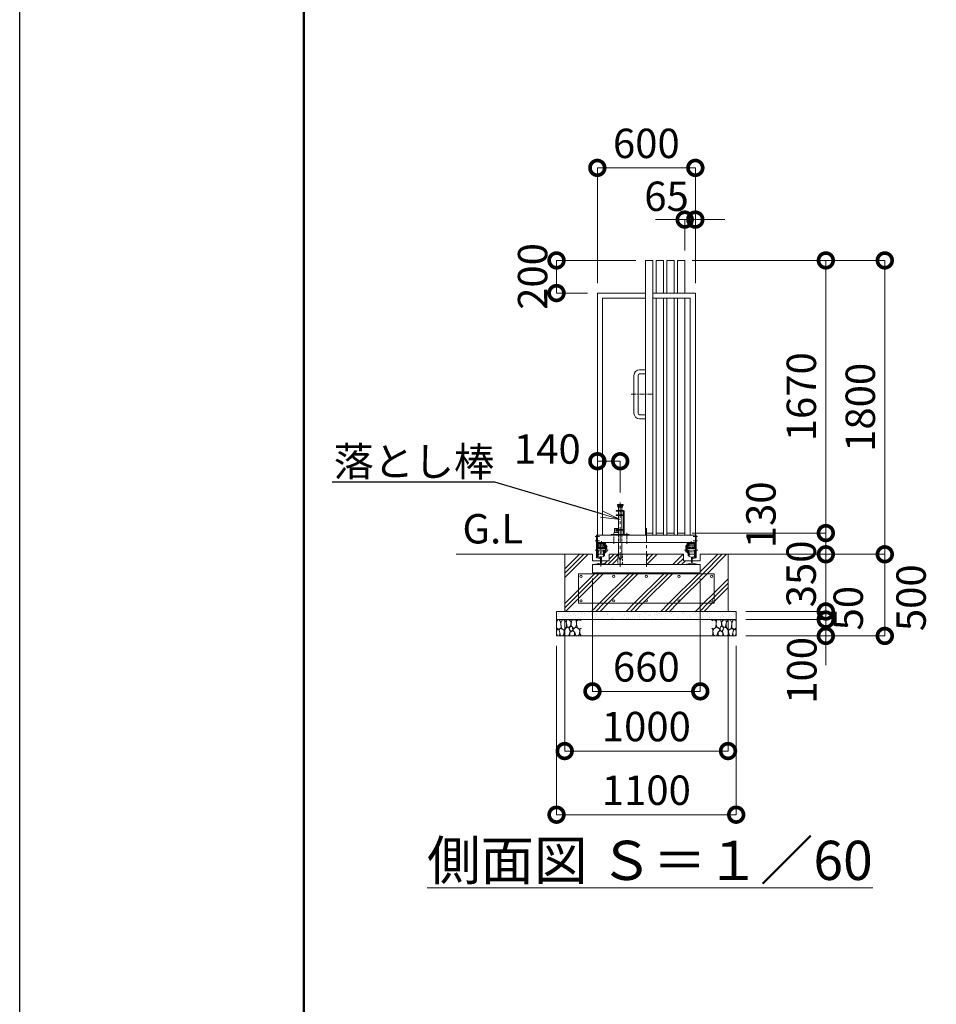
# Model space of a CAD drawing. Extents: x 165181 to 190565, y 8924 to 26744.
# Drawn here: x 165181 to 170793, y 16140 to 22171 of the extents above; entities that cross this region are included whole.
import ezdxf
from ezdxf import colors
from ezdxf.entities.mleader import LeaderData, LeaderLine
from ezdxf.math import Vec2, Vec3

# ---------------------------------------------------------------- set-up
doc = ezdxf.new("R2010")
doc.units = 0
doc.header["$MEASUREMENT"] = 0
doc.header["$PDMODE"] = 1
doc.linetypes.add('CENTER', pattern=[50.8, 31.75, -6.35, 6.35, -6.35])
doc.linetypes.add('DASHED', pattern=[19.05, 12.7, -6.35])
doc.layers.get('0').update_dxf_attribs({"linetype": 'CONTINUOUS'})
doc.layers.get('DefPoints').update_dxf_attribs({"linetype": 'CONTINUOUS'})
for name, color, linetype, lineweight in [('FRAM3', 1, 'CONTINUOUS', 50), ('ハッチング', 8, 'CONTINUOUS', 5), ('基準線', 6, 'CENTER', 18), ('外形線', 7, 'CONTINUOUS', 18), ('寸法線', 3, 'CONTINUOUS', 18), ('文字', 4, 'CONTINUOUS', 18), ('文字引出', 4, 'CONTINUOUS', 18), ('細線', 8, 'CONTINUOUS', 5), ('隠れ線', 5, 'DASHED', 18)]:
    doc.layers.add(name, color=color, linetype=linetype, lineweight=lineweight)
doc.styles.get("Standard").update_dxf_attribs({"font": 'TXT.SHX', "bigfont": 'bigfont.shx'})
doc.dimstyles.new('60ベース', dxfattribs={"dimscale": 60, "dimtxt": 3, "dimasz": 3, "dimexe": 0, "dimexo": 1, "dimgap": 1, "dimtad": 3, "dimdec": 1, "dimdsep": 46, "dimtxsty": 'Standard', "dimblk": 'DOTSMALL', "dimcen": 0, "dimclrd": 3, "dimclre": 256, "dimclrt": 7, "dimadec": 3, "dimazin": 2, "dimtfac": 1, "dimtdec": 1, "dimtix": 1, "dimtmove": 2, "dimatfit": 2, "dimldrblk": 'OPEN', "dimfxl": 0, "dimtolj": 1, "dimlwd": -1, "dimlwe": -1, "dimarcsym": 0})
pattern_1 = [(45, (7211.74, 0), (-106.06602, 106.06602), []), (45, (7198.48, 13.26), (-106.06602, 106.06602), []), (45, (7185.22, 26.52), (-106.06602, 106.06602), [])]

# ---------------------------------------------------------------- blocks, each defined once
blk = doc.blocks.new('_DotSmall')
at = {"layer": '寸法線', "color": 0, "const_width": 0.5}
blk.add_lwpolyline([(-0.0625, 0, 1), (0.0625, 0, 1)], format="xyb", close=True, dxfattribs=at)
blk = doc.blocks.new('*D32')
at = {"layer": 'DefPoints', "color": 0}
for p in [(169317.8, 21263.1), (168717.8, 20496.2), (169317.8, 20496.2)]:
    blk.add_point(p, dxfattribs=at)
at = {"layer": '寸法線'}
for p, q in [((168717.8, 20556.2), (168717.8, 21263.1)), ((169317.8, 20556.2), (169317.8, 21263.1))]:
    blk.add_line(p, q, dxfattribs=at)
at = {"layer": '寸法線', "color": 3}
blk.add_line((168717.8, 21263.1), (169317.8, 21263.1), dxfattribs=at)
at = {"layer": '寸法線', "color": 3, "xscale": 180, "yscale": 180, "zscale": 180, "rotation": 180}
blk.add_blockref('_DotSmall', (168717.8, 21263.1), dxfattribs=at)
at = {"layer": '寸法線', "color": 3, "xscale": 180, "yscale": 180, "zscale": 180}
blk.add_blockref('_DotSmall', (169317.8, 21263.1), dxfattribs=at)
at = {"layer": '寸法線', "color": 7, "insert": (169017.8, 21413.1), "char_height": 180, "attachment_point": 5}
blk.add_mtext('\\A1;600', dxfattribs=at)
blk = doc.blocks.new('_OPEN')
at = {"color": 0, "linetype": 'ByBlock'}
for p, q in [((-1, 0.167), (0, 0)), ((0, 0), (-1, -0.167)), ((0, 0), (-1, 0))]:
    blk.add_line(p, q, dxfattribs=at)
blk = doc.blocks.new('*D33')
at = {"layer": 'DefPoints', "color": 0}
for p in [(169317.8, 20946.2), (169252.8, 20696.2), (169317.8, 20496.2)]:
    blk.add_point(p, dxfattribs=at)
at = {"layer": '寸法線', "color": 3}
for p, q in [((169252.8, 20946.2), (169072.8, 20946.2)), ((169252.8, 20946.2), (169317.8, 20946.2)), ((169317.8, 20946.2), (169497.8, 20946.2))]:
    blk.add_line(p, q, dxfattribs=at)
at = {"layer": '寸法線'}
for p, q in [((169252.8, 20756.2), (169252.8, 20946.2)), ((169317.8, 20556.2), (169317.8, 20946.2))]:
    blk.add_line(p, q, dxfattribs=at)
at = {"layer": '寸法線', "color": 3, "xscale": 180, "yscale": 180, "zscale": 180}
blk.add_blockref('_DotSmall', (169252.8, 20946.2), dxfattribs=at)
at = {"layer": '寸法線', "color": 3, "xscale": 180, "yscale": 180, "zscale": 180, "rotation": 180}
blk.add_blockref('_DotSmall', (169317.8, 20946.2), dxfattribs=at)
at = {"layer": '寸法線', "color": 7, "insert": (169141.5, 21089.1), "char_height": 180, "attachment_point": 5}
blk.add_mtext('\\A1;65', dxfattribs=at)
blk = doc.blocks.new('*D34')
at = {"layer": 'DefPoints', "color": 0}
for p in [(168857.8, 19466.2), (168717.8, 19413), (168857.8, 19214.3)]:
    blk.add_point(p, dxfattribs=at)
at = {"layer": '寸法線'}
for p, q in [((168717.8, 19473), (168717.8, 19466.2)), ((168857.8, 19274.3), (168857.8, 19466.2))]:
    blk.add_line(p, q, dxfattribs=at)
at = {"layer": '寸法線', "color": 3}
blk.add_line((168717.8, 19466.2), (168857.8, 19466.2), dxfattribs=at)
at = {"layer": '寸法線', "color": 3, "xscale": 180, "yscale": 180, "zscale": 180, "rotation": 180}
blk.add_blockref('_DotSmall', (168717.8, 19466.2), dxfattribs=at)
at = {"layer": '寸法線', "color": 3, "xscale": 180, "yscale": 180, "zscale": 180}
blk.add_blockref('_DotSmall', (168857.8, 19466.2), dxfattribs=at)
at = {"layer": '寸法線', "color": 7, "insert": (168411.5, 19541.1), "char_height": 180, "attachment_point": 5}
blk.add_mtext('\\A1;140', dxfattribs=at)
blk = doc.blocks.new('*D35')
at = {"layer": 'DefPoints', "color": 0}
for p in [(168467.8, 20696.2), (169012.8, 20696.2), (168717.8, 20496.2)]:
    blk.add_point(p, dxfattribs=at)
at = {"layer": '寸法線'}
for p, q in [((168952.8, 20696.2), (168467.8, 20696.2)), ((168657.8, 20496.2), (168467.8, 20496.2))]:
    blk.add_line(p, q, dxfattribs=at)
at = {"layer": '寸法線', "color": 3}
blk.add_line((168467.8, 20496.2), (168467.8, 20696.2), dxfattribs=at)
at = {"layer": '寸法線', "color": 3, "xscale": 180, "yscale": 180, "zscale": 180}
for p, rotation in [((168467.8, 20696.2), 90), ((168467.8, 20496.2), 270)]:
    blk.add_blockref('_DotSmall', p, dxfattribs=dict(at, rotation=rotation))
at = {"layer": '寸法線', "color": 7, "insert": (168321.4, 20597.9), "char_height": 180, "attachment_point": 5, "rotation": 90}
blk.add_mtext('\\A1;200', dxfattribs=at)
blk = doc.blocks.new('*D23')
at = {"layer": 'DefPoints', "color": 0}
for p in [(169238.5, 20696.2), (170477.8, 20696.2), (169543.2, 18896.2)]:
    blk.add_point(p, dxfattribs=at)
at = {"layer": '寸法線'}
for p, q in [((169298.5, 20696.2), (170477.8, 20696.2)), ((169603.2, 18896.2), (170477.8, 18896.2))]:
    blk.add_line(p, q, dxfattribs=at)
at = {"layer": '寸法線', "color": 3}
blk.add_line((170477.8, 18896.2), (170477.8, 20696.2), dxfattribs=at)
at = {"layer": '寸法線', "color": 3, "xscale": 180, "yscale": 180, "zscale": 180}
for p, rotation in [((170477.8, 20696.2), 90), ((170477.8, 18896.2), 270)]:
    blk.add_blockref('_DotSmall', p, dxfattribs=dict(at, rotation=rotation))
at = {"layer": '寸法線', "color": 7, "insert": (170327.8, 19796.2), "char_height": 180, "attachment_point": 5, "rotation": 90}
blk.add_mtext('\\A1;1800', dxfattribs=at)
blk = doc.blocks.new('*D24')
at = {"layer": 'DefPoints', "color": 0}
for p in [(169238.5, 20696.2), (170116.8, 20696.2), (169238.5, 19026.2)]:
    blk.add_point(p, dxfattribs=at)
at = {"layer": '寸法線'}
for p, q in [((169298.5, 20696.2), (170116.8, 20696.2)), ((169298.5, 19026.2), (170116.8, 19026.2))]:
    blk.add_line(p, q, dxfattribs=at)
at = {"layer": '寸法線', "color": 3}
blk.add_line((170116.8, 19026.2), (170116.8, 20696.2), dxfattribs=at)
at = {"layer": '寸法線', "color": 3, "xscale": 180, "yscale": 180, "zscale": 180}
for p, rotation in [((170116.8, 20696.2), 90), ((170116.8, 19026.2), 270)]:
    blk.add_blockref('_DotSmall', p, dxfattribs=dict(at, rotation=rotation))
at = {"layer": '寸法線', "color": 7, "insert": (169966.8, 19861.2), "char_height": 180, "attachment_point": 5, "rotation": 90}
blk.add_mtext('\\A1;1670', dxfattribs=at)
blk = doc.blocks.new('*D25')
at = {"layer": 'DefPoints', "color": 0}
for p in [(169238.5, 19026.2), (170116.8, 19026.2), (169551.5, 18896.2)]:
    blk.add_point(p, dxfattribs=at)
at = {"layer": '寸法線'}
for p, q in [((169298.5, 19026.2), (170116.8, 19026.2)), ((169611.5, 18896.2), (170116.8, 18896.2))]:
    blk.add_line(p, q, dxfattribs=at)
at = {"layer": '寸法線', "color": 3}
blk.add_line((170116.8, 18896.2), (170116.8, 19026.2), dxfattribs=at)
at = {"layer": '寸法線', "color": 3, "xscale": 180, "yscale": 180, "zscale": 180}
for p, rotation in [((170116.8, 19026.2), 90), ((170116.8, 18896.2), 270)]:
    blk.add_blockref('_DotSmall', p, dxfattribs=dict(at, rotation=rotation))
at = {"layer": '寸法線', "color": 7, "insert": (169719.5, 19138.1), "char_height": 180, "attachment_point": 5, "rotation": 90}
blk.add_mtext('\\A1;130', dxfattribs=at)
blk = doc.blocks.new('砕石')
at = {"layer": '細線'}
for points in [[(0.32, 2), (0.14, 1.95), (0.02, 1.86), (0.01, 1.45), (0.01, 1.01), (0.25, 0.79), (0.55, 0.99), (0.52, 1.49), (0.45, 1.79), (0.32, 2)], [(1.14, 1.77), (0.97, 1.95), (0.68, 1.99), (0.52, 1.61), (0.52, 1.47), (0.6, 0.9), (0.94, 0.7), (1.24, 1.06), (1.21, 1.55), (1.14, 1.77)], [(1.62, 1.91), (1.44, 1.99), (1.26, 1.98), (1.19, 1.67), (1.25, 1.36), (1.36, 1.04), (1.73, 1.19), (1.8, 1.67), (1.62, 1.91)], [(2.14, 1.98), (1.87, 1.92), (1.78, 1.53), (1.78, 1.48), (1.81, 1.18), (1.9, 1.13), (2.06, 0.87), (2.37, 1.13), (2.45, 1.41), (2.42, 1.92), (2.14, 1.98)], [(2.95, 1.89), (2.67, 1.99), (2.48, 1.85), (2.44, 1.69), (2.46, 1.4), (2.55, 1.01), (2.78, 0.84), (3, 0.95)], [(3, 1.83), (2.95, 1.89)], [(0.31, 0.72), (0.18, 0.82), (0.04, 0.75), (0, 0.34), (0.14, 0.01), (0.38, 0.05), (0.42, 0.39), (0.31, 0.72)], [(0.69, 0.83), (0.45, 0.92), (0.33, 0.72), (0.42, 0.37), (0.5, 0.01), (0.72, 0.01), (0.91, 0.18), (0.92, 0.66), (0.85, 0.75), (0.69, 0.83)], [(1.48, 1.08), (1.2, 1.01), (1.02, 0.76), (0.92, 0.53), (0.93, 0.14), (1.16, 0.01), (1.51, 0.07), (1.69, 0.54), (1.48, 1.08)], [(1.96, 0.99), (1.87, 1.15), (1.7, 1.16), (1.53, 0.99), (1.62, 0.72), (1.75, 0.52), (1.98, 0.72), (1.96, 0.99)], [(1.99, 0.64), (1.87, 0.61), (1.65, 0.43), (1.62, 0.03), (1.97, 0), (2.21, 0.08), (2.22, 0.47), (1.99, 0.64)], [(2.52, 0.98), (2.35, 1.09), (2.02, 0.83), (2.05, 0.61), (2.25, 0.44), (2.35, 0.07), (2.54, 0.01), (2.78, 0.12), (2.84, 0.6), (2.75, 0.87), (2.52, 0.98)], [(3, 0.94), (2.86, 0.83), (2.84, 0.61), (2.86, 0.24), (3, 0.02), (3, 0.02)]]:
    blk.add_lwpolyline(points, dxfattribs=at)
blk = doc.blocks.new('*D26')
at = {"layer": 'DefPoints', "color": 0}
for p in [(168517.8, 18546.2), (169517.8, 18546.2), (169517.8, 17691.2)]:
    blk.add_point(p, dxfattribs=at)
at = {"layer": '寸法線'}
for p, q in [((168517.8, 18486.2), (168517.8, 17691.2)), ((169517.8, 18486.2), (169517.8, 17691.2))]:
    blk.add_line(p, q, dxfattribs=at)
at = {"layer": '寸法線', "color": 3}
blk.add_line((168517.8, 17691.2), (169517.8, 17691.2), dxfattribs=at)
at = {"layer": '寸法線', "color": 3, "xscale": 180, "yscale": 180, "zscale": 180, "rotation": 180}
blk.add_blockref('_DotSmall', (168517.8, 17691.2), dxfattribs=at)
at = {"layer": '寸法線', "color": 3, "xscale": 180, "yscale": 180, "zscale": 180}
blk.add_blockref('_DotSmall', (169517.8, 17691.2), dxfattribs=at)
at = {"layer": '寸法線', "color": 7, "insert": (169017.8, 17841.2), "char_height": 180, "attachment_point": 5}
blk.add_mtext('\\A1;1000', dxfattribs=at)
blk = doc.blocks.new('*D27')
at = {"layer": 'DefPoints', "color": 0}
for p in [(168467.8, 18396.2), (169567.8, 18396.2), (169567.8, 17301.2)]:
    blk.add_point(p, dxfattribs=at)
at = {"layer": '寸法線'}
for p, q in [((168467.8, 18336.2), (168467.8, 17301.2)), ((169567.8, 18336.2), (169567.8, 17301.2))]:
    blk.add_line(p, q, dxfattribs=at)
at = {"layer": '寸法線', "color": 3}
blk.add_line((168467.8, 17301.2), (169567.8, 17301.2), dxfattribs=at)
at = {"layer": '寸法線', "color": 3, "xscale": 180, "yscale": 180, "zscale": 180, "rotation": 180}
blk.add_blockref('_DotSmall', (168467.8, 17301.2), dxfattribs=at)
at = {"layer": '寸法線', "color": 3, "xscale": 180, "yscale": 180, "zscale": 180}
blk.add_blockref('_DotSmall', (169567.8, 17301.2), dxfattribs=at)
at = {"layer": '寸法線', "color": 7, "insert": (169017.8, 17451.2), "char_height": 180, "attachment_point": 5}
blk.add_mtext('\\A1;1100', dxfattribs=at)
blk = doc.blocks.new('*D28')
at = {"layer": 'DefPoints', "color": 0}
for p in [(169554.7, 18896.2), (169567.8, 18546.2), (170116.8, 18546.2)]:
    blk.add_point(p, dxfattribs=at)
at = {"layer": '寸法線'}
for p, q in [((169614.7, 18896.2), (170116.8, 18896.2)), ((169627.8, 18546.2), (170116.8, 18546.2))]:
    blk.add_line(p, q, dxfattribs=at)
at = {"layer": '寸法線', "color": 3}
blk.add_line((170116.8, 18896.2), (170116.8, 18546.2), dxfattribs=at)
at = {"layer": '寸法線', "color": 3, "xscale": 180, "yscale": 180, "zscale": 180}
for p, rotation in [((170116.8, 18896.2), 90), ((170116.8, 18546.2), 270)]:
    blk.add_blockref('_DotSmall', p, dxfattribs=dict(at, rotation=rotation))
at = {"layer": '寸法線', "color": 7, "insert": (169965.8, 18776.1), "char_height": 180, "attachment_point": 5, "rotation": 90}
blk.add_mtext('\\A1;350', dxfattribs=at)
blk = doc.blocks.new('*D29')
at = {"layer": 'DefPoints', "color": 0}
for p in [(169567.8, 18546.2), (169567.8, 18496.2), (170116.8, 18496.2)]:
    blk.add_point(p, dxfattribs=at)
at = {"layer": '寸法線', "color": 3}
for p, q in [((170116.8, 18546.2), (170116.8, 18726.2)), ((170116.8, 18546.2), (170116.8, 18496.2)), ((170116.8, 18496.2), (170116.8, 18316.2))]:
    blk.add_line(p, q, dxfattribs=at)
at = {"layer": '寸法線'}
for p, q in [((169627.8, 18546.2), (170116.8, 18546.2)), ((169627.8, 18496.2), (170116.8, 18496.2))]:
    blk.add_line(p, q, dxfattribs=at)
at = {"layer": '寸法線', "color": 3, "xscale": 180, "yscale": 180, "zscale": 180}
for p, rotation in [((170116.8, 18546.2), 270), ((170116.8, 18496.2), 90)]:
    blk.add_blockref('_DotSmall', p, dxfattribs=dict(at, rotation=rotation))
at = {"layer": '寸法線', "color": 7, "insert": (170253.8, 18566.1), "char_height": 180, "attachment_point": 5, "rotation": 90}
blk.add_mtext('\\A1;50', dxfattribs=at)
blk = doc.blocks.new('*D30')
at = {"layer": 'DefPoints', "color": 0}
for p in [(169567.8, 18496.2), (169567.8, 18396.2), (170116.8, 18396.2)]:
    blk.add_point(p, dxfattribs=at)
at = {"layer": '寸法線', "color": 3}
for p, q in [((170116.8, 18496.2), (170116.8, 18676.2)), ((170116.8, 18496.2), (170116.8, 18396.2)), ((170116.8, 18396.2), (170116.8, 18216.2))]:
    blk.add_line(p, q, dxfattribs=at)
at = {"layer": '寸法線'}
for p, q in [((169627.8, 18496.2), (170116.8, 18496.2)), ((169627.8, 18396.2), (170116.8, 18396.2))]:
    blk.add_line(p, q, dxfattribs=at)
at = {"layer": '寸法線', "color": 3, "xscale": 180, "yscale": 180, "zscale": 180}
for p, rotation in [((170116.8, 18496.2), 270), ((170116.8, 18396.2), 90)]:
    blk.add_blockref('_DotSmall', p, dxfattribs=dict(at, rotation=rotation))
at = {"layer": '寸法線', "color": 7, "insert": (169969.8, 18185.1), "char_height": 180, "attachment_point": 5, "rotation": 90}
blk.add_mtext('\\A1;100', dxfattribs=at)
blk = doc.blocks.new('*D31')
at = {"layer": 'DefPoints', "color": 0}
for p in [(169554.7, 18896.2), (169567.8, 18396.2), (170477.8, 18396.2)]:
    blk.add_point(p, dxfattribs=at)
at = {"layer": '寸法線'}
for p, q in [((169614.7, 18896.2), (170477.8, 18896.2)), ((169627.8, 18396.2), (170477.8, 18396.2))]:
    blk.add_line(p, q, dxfattribs=at)
at = {"layer": '寸法線', "color": 3}
blk.add_line((170477.8, 18896.2), (170477.8, 18396.2), dxfattribs=at)
at = {"layer": '寸法線', "color": 3, "xscale": 180, "yscale": 180, "zscale": 180}
for p, rotation in [((170477.8, 18896.2), 90), ((170477.8, 18396.2), 270)]:
    blk.add_blockref('_DotSmall', p, dxfattribs=dict(at, rotation=rotation))
at = {"layer": '寸法線', "color": 7, "insert": (170638.8, 18630.1), "char_height": 180, "attachment_point": 5, "rotation": 90}
blk.add_mtext('\\A1;500', dxfattribs=at)
blk = doc.blocks.new('*D36')
at = {"layer": 'DefPoints', "color": 0}
for p in [(168687.8, 18807.7), (169347.8, 18807.7), (169347.8, 18056.7)]:
    blk.add_point(p, dxfattribs=at)
at = {"layer": '寸法線'}
for p, q in [((168687.8, 18747.7), (168687.8, 18056.7)), ((169347.8, 18747.7), (169347.8, 18056.7))]:
    blk.add_line(p, q, dxfattribs=at)
at = {"layer": '寸法線', "color": 3}
blk.add_line((168687.8, 18056.7), (169347.8, 18056.7), dxfattribs=at)
at = {"layer": '寸法線', "color": 3, "xscale": 180, "yscale": 180, "zscale": 180, "rotation": 180}
blk.add_blockref('_DotSmall', (168687.8, 18056.7), dxfattribs=at)
at = {"layer": '寸法線', "color": 3, "xscale": 180, "yscale": 180, "zscale": 180}
blk.add_blockref('_DotSmall', (169347.8, 18056.7), dxfattribs=at)
at = {"layer": '寸法線', "color": 7, "insert": (169017.8, 18206.7), "char_height": 180, "attachment_point": 5}
blk.add_mtext('\\A1;660', dxfattribs=at)

msp = doc.modelspace()

# ---------------------------------------------------------------- hatches: boundary and pattern name
at = {"layer": 'ハッチング'}
h = msp.add_hatch(dxfattribs=at)
h.set_pattern_fill('PLAST', color=256, scale=600, angle=45)
h.set_pattern_definition(pattern_1)
h.paths.add_polyline_path([(169432.75, 18776.18), (168602.75, 18776.18), (168602.75, 18596.18), (169432.75, 18596.18)], flags=16)
h.paths.add_polyline_path([(169224.25, 18611.18, -1), (169211.25, 18611.18, -1)], flags=0)
h.paths.add_polyline_path([(169211.25, 18761.18, -1), (169224.25, 18761.18, -1)], flags=0)
h.paths.add_polyline_path([(169024.25, 18611.18, -1), (169011.25, 18611.18, -1)], flags=0)
h.paths.add_polyline_path([(169424.25, 18611.18, -1), (169411.25, 18611.18, -1)], flags=0)
h.paths.add_polyline_path([(169011.25, 18761.18, -1), (169024.25, 18761.18, -1)], flags=0)
h.paths.add_polyline_path([(169411.25, 18761.18, -1), (169424.25, 18761.18, -1)], flags=0)
h.paths.add_polyline_path([(168811.25, 18611.18, -1), (168824.25, 18611.18, -1)], flags=0)
h.paths.add_polyline_path([(168811.25, 18761.18, -1), (168824.25, 18761.18, -1)], flags=0)
h.paths.add_polyline_path([(168611.25, 18611.18, -1), (168624.25, 18611.18, -1)], flags=0)
h.paths.add_polyline_path([(168611.25, 18761.18, -1), (168624.25, 18761.18, -1)], flags=0)
h.paths.add_polyline_path([(169517.75, 18896.18), (169346.75, 18896.18), (169346.75, 18856.18), (169299.25, 18856.18), (169299.25, 18842.29), (169328.25, 18835.59), (169328.25, 18832.68), (169347.75, 18832.68), (169347.75, 18782.68), (168687.75, 18782.68), (168687.75, 18832.68), (168707.25, 18832.68), (168707.25, 18835.59), (168736.25, 18842.29), (168736.25, 18856.18), (168688.75, 18856.18), (168688.75, 18896.18), (168517.75, 18896.18), (168517.75, 18546.18), (169517.75, 18546.18)])
h.paths.add_polyline_path([(169432.75, 18776.18), (169432.75, 18596.18), (168602.75, 18596.18), (168602.75, 18776.18)], flags=0)
h = msp.add_hatch(dxfattribs=at)
h.set_pattern_fill('PLAST', color=256, scale=600, angle=45)
h.set_pattern_definition(pattern_1)
h.paths.add_polyline_path([(168844.15, 18896.18), (168790.25, 18896.18), (168790.25, 18856.18), (168742.25, 18856.18), (168742.25, 18842.29), (168771.25, 18835.59), (168771.25, 18832.68), (168857.75, 18832.68), (168857.75, 18836.18), (168844.15, 18836.18)])
h = msp.add_hatch(dxfattribs=at)
h.set_pattern_fill('PLAST', color=256, scale=600, angle=45)
h.set_pattern_definition(pattern_1)
h.paths.add_polyline_path([(169245.25, 18896.18), (169017.75, 18896.18), (169017.75, 18832.68), (169264.25, 18832.68), (169264.25, 18835.59), (169293.25, 18842.29), (169293.25, 18856.18), (169245.25, 18856.18)])
h = msp.add_hatch(dxfattribs=at)
h.set_pattern_fill('PLAST', color=256, scale=600, angle=45)
h.set_pattern_definition(pattern_1)
h.paths.add_polyline_path([(168602.75, 18776.18), (168602.75, 18596.18), (169432.75, 18596.18), (169432.75, 18776.18)])
at = {"layer": 'ハッチング', "lineweight": 5}
h = msp.add_hatch(dxfattribs=at)
h.set_pattern_fill('AR-SAND', color=256, scale=25)
h.set_pattern_definition([(37.5, (-54614.248, -44256.844), (-1.574834, 48.170594), [0, -38, 0, -42.5, 0, -40.625]), (7.5, (-54614.25, -44256.844), (44.244418, 70.553652), [0, -20.5, 0, -34.25, 0, -13.125]), (327.5, (-54645, -44256.844), (77.8535465, 0.141476), [0, -12.5, 0, -45, 0, -58.75]), (317.5, (-54645, -44256.844), (75.153165, 21.94189), [0, -6.25, 0, -29.5, 0, -33.75])])
h.paths.add_polyline_path([(169567.75, 18496.18), (169567.75, 18546.18), (168467.75, 18546.18), (168467.75, 18496.18)])

# ---------------------------------------------------------------- linework, layer by layer
at = {"layer": 'DefPoints'}
msp.add_lwpolyline([(165180.9, 26743.91), (190380.9, 26743.91), (190380.9, 8923.91), (165180.9, 8923.91)], close=True, dxfattribs=at)
at = {"layer": 'FRAM3', "color": 1, "linetype": 'Continuous'}
msp.add_lwpolyline([(166920.9, 9733.91), (166920.9, 25933.91), (189570.9, 25933.91), (189570.9, 9733.91)], close=True, dxfattribs=at)
at = {"layer": '基準線'}
for p, q in [((168924.25, 19876.18), (169055.25, 19876.18)), ((168705.11, 19004.18), (168730.29, 19004.18)), ((169330.4, 19004.18), (169305.21, 19004.18)), ((168703.63, 18979.18), (168731.03, 18979.18)), ((168742.75, 18957.23), (168742.75, 18976.23)), ((168760.03, 18942.18), (168780.03, 18942.18)), ((169275.47, 18942.18), (169255.48, 18942.18)), ((169292.75, 18957.23), (169292.75, 18976.23)), ((169331.88, 18979.18), (169304.47, 18979.18)), ((169332.01, 18922.18), (169250.65, 18922.18))]:
    msp.add_line(p, q, dxfattribs=at)
at = {"layer": '基準線', "ltscale": 3}
for p, q in [((168857.75, 19214.26), (168857.75, 18820.08)), ((169017.75, 18819.68), (169017.75, 19056.68))]:
    msp.add_line(p, q, dxfattribs=at)
at = {"layer": '基準線', "ltscale": 0.5}
for p, q in [((168817.75, 19026.68), (168817.75, 18959.77)), ((168897.75, 19027.6), (168897.75, 18957.94))]:
    msp.add_line(p, q, dxfattribs=at)
at = {"layer": '基準線', "ltscale": 2}
for p, q in [((168739.25, 18821.4), (168739.25, 18969.18)), ((168703.5, 18922.18), (168784.85, 18922.18))]:
    msp.add_line(p, q, dxfattribs=at)
at = {"layer": '外形線'}
for p, q in [((169012.75, 19014.18), (169012.75, 20696.18)), ((169057.75, 20696.18), (169012.75, 20696.18)), ((169057.75, 19014.18), (169057.75, 20696.18)), ((169122.75, 20696.18), (169077.75, 20696.18)), ((169077.75, 20496.18), (169077.75, 20696.18)), ((169122.75, 20496.18), (169122.75, 20696.18)), ((169142.75, 20496.18), (169142.75, 20696.18)), ((169187.75, 20696.18), (169142.75, 20696.18)), ((169187.75, 20496.18), (169187.75, 20696.18)), ((169207.75, 20496.18), (169207.75, 20696.18)), ((169252.75, 20696.18), (169207.75, 20696.18)), ((169252.75, 20496.18), (169252.75, 20696.18)), ((168717.75, 19014.18), (168717.75, 20496.18)), ((168717.75, 20496.18), (169012.75, 20496.18)), ((168749.75, 20464.18), (168749.75, 19014.18)), ((169012.75, 20464.18), (168749.75, 20464.18)), ((169057.75, 20496.18), (169317.75, 20496.18)), ((169057.75, 20464.18), (169285.75, 20464.18)), ((169077.75, 19014.18), (169077.75, 20464.18)), ((169122.75, 19014.18), (169122.75, 20464.18)), ((169142.75, 19014.18), (169142.75, 20464.18)), ((169187.75, 19014.18), (169187.75, 20464.18)), ((169207.75, 19014.18), (169207.75, 20464.18)), ((169252.75, 19014.18), (169252.75, 20464.18)), ((169285.75, 19014.18), (169285.75, 20464.18)), ((169317.75, 19004.18), (169317.75, 20496.18)), ((169012.75, 20026.18), (168976.75, 20026.18)), ((168941.75, 19991.18), (168941.75, 19761.18)), ((168966.75, 19761.18), (168966.75, 19991.18)), ((168976.75, 20001.18), (169012.75, 20001.18)), ((169012.75, 19751.18), (168976.75, 19751.18)), ((168976.75, 19726.18), (169012.75, 19726.18)), ((168712.75, 19014.18), (168717.75, 19014.18)), ((168717.75, 18878.51), (168717.75, 19014.18)), ((168717.75, 19014.18), (169317.75, 19014.18)), ((168717.75, 19014.18), (168717.75, 18969.18)), ((169012.75, 19026.18), (169057.75, 19026.18)), ((169077.75, 19026.18), (169122.75, 19026.18)), ((169142.75, 19026.18), (169187.75, 19026.18)), ((169252.75, 19026.18), (169207.75, 19026.18)), ((169317.75, 19014.18), (169322.75, 19014.18)), ((169317.75, 18878.51), (169317.75, 19014.18)), ((169317.75, 18969.18), (169317.75, 19014.18)), ((168717.75, 18969.18), (169317.75, 18969.18)), ((168717.75, 18964.18), (168767.75, 18964.18)), ((168722.75, 18959.18), (168722.75, 18964.18)), ((168722.75, 18959.18), (168762.75, 18959.18)), ((168722.75, 18932.03), (168722.75, 18959.18)), ((168756.25, 18948.18), (168723.75, 18948.18)), ((168723.75, 18935.78), (168723.75, 18948.18)), ((168728.75, 18940.68), (168723.75, 18940.68)), ((168728.75, 18940.68), (168737.75, 18940.68)), ((168728.75, 18932.03), (168728.75, 18940.68)), ((168731.02, 18938.48), (168728.75, 18938.48)), ((168735.49, 18938.48), (168737.75, 18938.48)), ((168737.75, 18940.68), (168737.75, 18932.03)), ((168746.75, 18940.68), (168755.75, 18940.68)), ((168746.75, 18932.03), (168746.75, 18940.68)), ((168749.02, 18938.48), (168746.75, 18938.48)), ((168755.75, 18938.48), (168753.49, 18938.48)), ((168755.75, 18940.68), (168761.75, 18940.68)), ((168755.75, 18940.68), (168755.75, 18932.03)), ((168756.25, 18948.18), (168756.25, 18957.18)), ((168761.75, 18957.18), (168756.25, 18957.18)), ((168761.75, 18935.78), (168761.75, 18957.18)), ((168762.75, 18959.18), (168762.75, 18964.18)), ((168762.75, 18932.03), (168762.75, 18959.18)), ((168767.75, 18904.18), (168767.75, 18969.18)), ((168767.75, 18952.18), (168773.75, 18952.18)), ((168773.75, 18952.18), (168773.75, 18927.18)), ((169267.75, 18952.18), (169261.75, 18952.18)), ((169261.75, 18952.18), (169261.75, 18927.18)), ((169267.75, 18904.18), (169267.75, 18969.18)), ((169317.75, 18964.18), (169267.75, 18964.18)), ((169272.75, 18959.18), (169272.75, 18964.18)), ((169272.75, 18932.03), (169272.75, 18959.18)), ((169312.75, 18959.18), (169272.75, 18959.18)), ((169273.75, 18935.78), (169273.75, 18957.18)), ((169273.75, 18957.18), (169279.25, 18957.18)), ((169279.75, 18940.68), (169273.75, 18940.68)), ((169279.25, 18948.18), (169279.25, 18957.18)), ((169279.25, 18948.18), (169311.75, 18948.18)), ((169279.75, 18940.68), (169279.75, 18932.03)), ((169288.75, 18940.68), (169279.75, 18940.68)), ((169279.75, 18938.48), (169282.02, 18938.48)), ((169286.49, 18938.48), (169288.75, 18938.48)), ((169288.75, 18932.03), (169288.75, 18940.68)), ((169297.75, 18940.68), (169297.75, 18932.03)), ((169306.75, 18940.68), (169297.75, 18940.68)), ((169300.02, 18938.48), (169297.75, 18938.48)), ((169304.49, 18938.48), (169306.75, 18938.48)), ((169306.75, 18940.68), (169311.75, 18940.68)), ((169306.75, 18932.03), (169306.75, 18940.68)), ((169311.75, 18935.78), (169311.75, 18948.18)), ((169312.75, 18959.18), (169312.75, 18964.18)), ((169312.75, 18932.03), (169312.75, 18959.18)), ((168688.75, 18896.18), (167853.13, 18896.18)), ((168767.75, 18932.18), (168717.75, 18932.18)), ((168722.75, 18904.18), (168717.75, 18904.18)), ((168717.75, 18878.51), (168732.37, 18875.14)), ((168728.75, 18935.78), (168722.75, 18935.78)), ((168722.75, 18932.78), (168728.75, 18932.78)), ((168722.75, 18904.18), (168722.75, 18922.18)), ((168723.75, 18896.18), (168723.75, 18922.18)), ((168723.75, 18896.18), (168756.25, 18896.18)), ((168723.75, 18882.26), (168723.75, 18889.78)), ((168723.75, 18882.26), (168736.4, 18879.34)), ((168731.02, 18934.48), (168728.75, 18934.48)), ((168737.75, 18934.48), (168735.49, 18934.48)), ((168736.25, 18842.29), (168736.25, 18879.34)), ((168746.75, 18936.18), (168737.75, 18936.18)), ((168742.25, 18879.37), (168755.25, 18882.37)), ((168742.25, 18842.29), (168742.25, 18879.37)), ((168749.02, 18934.48), (168746.75, 18934.48)), ((168755.75, 18934.48), (168753.49, 18934.48)), ((168755.25, 18882.37), (168755.25, 18889.78)), ((168755.75, 18935.78), (168762.75, 18935.78)), ((168755.75, 18932.78), (168762.75, 18932.78)), ((168756.25, 18887.18), (168756.25, 18922.18)), ((168756.25, 18887.18), (168761.75, 18887.18)), ((168761.75, 18887.18), (168761.75, 18922.18)), ((168762.75, 18904.18), (168762.75, 18922.18)), ((168767.75, 18904.18), (168762.75, 18904.18)), ((168773.75, 18927.18), (168767.75, 18927.18)), ((168776.75, 18912.18), (168767.75, 18912.18)), ((168776.75, 18932.18), (168773.75, 18932.18)), ((168776.75, 18932.18), (168776.75, 18912.18)), ((169258.75, 18932.18), (169258.75, 18912.18)), ((169258.75, 18932.18), (169261.75, 18932.18)), ((169258.75, 18912.18), (169267.75, 18912.18)), ((169261.75, 18927.18), (169267.75, 18927.18)), ((169267.75, 18932.18), (169317.75, 18932.18)), ((169267.75, 18904.18), (169272.75, 18904.18)), ((169279.75, 18935.78), (169272.75, 18935.78)), ((169279.75, 18932.78), (169272.75, 18932.78)), ((169272.75, 18904.18), (169272.75, 18922.18)), ((169273.75, 18887.18), (169273.75, 18922.18)), ((169279.25, 18887.18), (169273.75, 18887.18)), ((169279.25, 18887.18), (169279.25, 18922.18)), ((169311.75, 18896.18), (169279.25, 18896.18)), ((169279.75, 18934.48), (169282.02, 18934.48)), ((169280.25, 18882.37), (169280.25, 18889.78)), ((169293.25, 18879.37), (169280.25, 18882.37)), ((169286.49, 18934.48), (169288.75, 18934.48)), ((169288.75, 18936.18), (169297.75, 18936.18)), ((169293.25, 18842.29), (169293.25, 18879.37)), ((169297.75, 18934.48), (169300.02, 18934.48)), ((169311.75, 18882.26), (169299.1, 18879.34)), ((169299.25, 18842.29), (169299.25, 18879.34)), ((169317.75, 18878.51), (169303.14, 18875.14)), ((169304.49, 18934.48), (169306.75, 18934.48)), ((169306.75, 18935.78), (169312.75, 18935.78)), ((169312.75, 18932.78), (169306.75, 18932.78)), ((169311.75, 18896.18), (169311.75, 18922.18)), ((169311.75, 18882.26), (169311.75, 18889.78)), ((169312.75, 18904.18), (169312.75, 18922.18)), ((169312.75, 18904.18), (169317.75, 18904.18)), ((169346.75, 18896.18), (169866.96, 18896.18)), ((168687.75, 18782.68), (168687.75, 18832.68)), ((168687.75, 18832.68), (169347.75, 18832.68)), ((168707.25, 18835.59), (168736.25, 18842.29)), ((168707.25, 18832.68), (168707.25, 18835.59)), ((168712.75, 18874.54), (168731.24, 18870.27)), ((168732.37, 18875.14), (168731.24, 18870.27)), ((168742.25, 18842.29), (168771.25, 18835.59)), ((168771.25, 18835.59), (168771.25, 18832.68)), ((169293.25, 18842.29), (169264.25, 18835.59)), ((169264.25, 18835.59), (169264.25, 18832.68)), ((169328.25, 18835.59), (169299.25, 18842.29)), ((169303.14, 18875.14), (169304.26, 18870.27)), ((169322.75, 18874.54), (169304.26, 18870.27)), ((169328.25, 18832.68), (169328.25, 18835.59)), ((169347.75, 18782.68), (169347.75, 18832.68)), ((169347.75, 18782.68), (168687.75, 18782.68))]:
    msp.add_line(p, q, dxfattribs=at)
at = {"layer": '外形線', "linetype": 'Continuous'}
for p, q in [((168875.25, 19201.18), (168840.25, 19201.18)), ((168840.25, 19201.18), (168840.25, 19194.18)), ((168840.25, 19194.18), (168875.25, 19194.18)), ((168843.75, 19184.18), (168843.75, 19194.18)), ((168843.75, 19184.18), (168871.75, 19184.18)), ((168848.25, 19164.18), (168848.25, 19184.18)), ((168867.25, 19184.18), (168867.25, 19164.18)), ((168871.75, 19184.18), (168871.75, 19194.18)), ((168875.25, 19194.18), (168875.25, 19201.18)), ((168832.75, 19164.18), (168877.75, 19164.18)), ((168832.75, 19160.18), (168832.75, 19164.18)), ((168877.75, 19160.18), (168832.75, 19160.18)), ((168832.75, 19137.18), (168878.75, 19137.18)), ((168832.75, 19134.18), (168832.75, 19137.18)), ((168832.75, 19134.18), (168867.25, 19134.18)), ((168848.25, 19160.18), (168848.25, 19137.18)), ((168848.25, 19047.18), (168848.25, 19134.18)), ((168867.25, 19160.18), (168867.25, 19137.18)), ((168867.25, 19134.18), (168878.75, 19134.18)), ((168867.25, 19134.18), (168867.25, 19047.18)), ((168878.75, 19159.18), (168878.75, 19018.18)), ((168882.75, 19159.18), (168882.75, 19018.18)), ((168712.75, 19014.18), (168712.75, 18874.54)), ((168802.75, 19018.18), (168802.75, 19014.18)), ((168912.75, 19018.18), (168802.75, 19018.18)), ((168848.25, 19054.18), (168823.25, 19054.18)), ((168823.25, 19034.18), (168823.25, 19054.18)), ((168823.25, 19034.18), (168823.25, 19030.18)), ((168823.25, 19030.18), (168848.25, 19030.18)), ((168830.25, 19037.18), (168830.25, 19047.18)), ((168832.75, 19047.18), (168830.25, 19047.18)), ((168848.25, 19037.18), (168830.25, 19037.18)), ((168832.75, 19047.18), (168878.75, 19047.18)), ((168832.75, 19044.18), (168832.75, 19047.18)), ((168832.75, 19044.18), (168878.75, 19044.18)), ((168848.25, 19044.18), (168848.25, 19018.18)), ((168867.25, 19044.18), (168867.25, 19018.18)), ((168912.75, 19014.18), (168912.75, 19018.18)), ((169322.75, 19014.18), (169322.75, 18874.54)), ((168848.25, 18969.18), (168848.25, 18896.18)), ((168867.25, 18969.18), (168867.25, 18896.18))]:
    msp.add_line(p, q, dxfattribs=at)
at = {"layer": '外形線', "color": 2}
for p, q in [((169432.75, 18776.18), (168602.75, 18776.18)), ((168602.75, 18776.18), (168602.75, 18596.18)), ((169432.75, 18776.18), (169432.75, 18596.18)), ((169432.75, 18596.18), (168602.75, 18596.18))]:
    msp.add_line(p, q, dxfattribs=at)
at = {"layer": '外形線'}
for centre in [(168733.25, 18936.48), (168751.25, 18936.48), (169284.25, 18936.48), (169302.25, 18936.48)]:
    msp.add_circle(centre, 3, dxfattribs=at)
at = {"layer": '外形線', "color": 2}
for centre in [(168617.75, 18761.18), (168817.75, 18761.18), (169017.75, 18761.18), (169217.75, 18761.18), (169417.75, 18761.18), (168617.75, 18611.18), (168817.75, 18611.18), (169017.75, 18611.18), (169217.75, 18611.18), (169417.75, 18611.18)]:
    msp.add_circle(centre, 6.5, dxfattribs=at)
at = {"layer": '外形線'}
for centre, radius, start, end in [((168976.75, 19991.18), 35, 90, 180), ((168976.75, 19991.18), 10, 90, 180), ((168976.75, 19761.18), 35, 180, 270), ((168976.75, 19761.18), 10, 180, 270), ((168976.75, 19761.18), 10, 180, 270), ((168730.15, 18889.78), 6.4, 90, 180), ((168748.85, 18889.78), 6.4, 0, 90), ((169286.65, 18889.78), 6.4, 90, 180), ((169305.35, 18889.78), 6.4, 0, 90)]:
    msp.add_arc(centre, radius, start, end, dxfattribs=at)
at = {"layer": '外形線', "linetype": 'Continuous'}
for radius in [5, 1]:
    msp.add_arc((168877.75, 19159.18), radius, 0, 90, dxfattribs=at)
at = {"layer": '細線'}
for p, q in [((168517.75, 18896.18), (168517.75, 18546.18)), ((168688.75, 18856.18), (168688.75, 18896.18)), ((168790.25, 18896.18), (169245.25, 18896.18)), ((168790.25, 18896.18), (168790.25, 18856.18)), ((169245.25, 18856.18), (169245.25, 18896.18)), ((169346.75, 18896.18), (169346.75, 18856.18)), ((169517.75, 18896.18), (169517.75, 18546.18)), ((168736.25, 18856.18), (168688.75, 18856.18)), ((168790.25, 18856.18), (168742.25, 18856.18)), ((169293.25, 18856.18), (169245.25, 18856.18)), ((169346.75, 18856.18), (169299.25, 18856.18)), ((168467.75, 18546.18), (168467.75, 18396.18)), ((168467.75, 18546.18), (169567.75, 18546.18)), ((169567.75, 18546.18), (169567.75, 18396.18)), ((168467.75, 18496.18), (169567.75, 18496.18)), ((168467.75, 18396.18), (169567.75, 18396.18))]:
    msp.add_line(p, q, dxfattribs=at)
at = {"layer": '隠れ線', "linetype": 'Continuous'}
for p, q in [((168857.75, 19194.18), (168848.25, 19189.18)), ((168848.25, 19184.18), (168848.25, 19189.18)), ((168867.25, 19189.18), (168857.75, 19194.18)), ((168867.25, 19189.18), (168867.25, 19184.18))]:
    msp.add_line(p, q, dxfattribs=at)
at = {"layer": '隠れ線', "ltscale": 0.5}
for p, q in [((168848.25, 19018.18), (168848.25, 18969.18)), ((168867.25, 19018.18), (168867.25, 18969.18))]:
    msp.add_line(p, q, dxfattribs=at)
at = {"layer": '隠れ線'}
for p, q in [((168767.75, 18912.18), (168717.75, 18912.18)), ((168844.15, 18896.18), (168844.15, 18836.18)), ((168848.25, 18896.18), (168848.25, 18881.18)), ((168851.3, 18868.13), (168848.25, 18881.18)), ((168864.21, 18868.13), (168867.25, 18881.18)), ((168867.25, 18881.18), (168867.25, 18896.18)), ((168871.35, 18836.18), (168871.35, 18896.18)), ((169267.75, 18912.18), (169317.75, 18912.18)), ((168844.15, 18836.18), (168871.35, 18836.18)), ((168851.3, 18868.13), (168853.75, 18866.18)), ((168853.75, 18866.18), (168861.75, 18866.18)), ((168861.75, 18866.18), (168864.21, 18868.13))]:
    msp.add_line(p, q, dxfattribs=at)

# ---------------------------------------------------------------- block references
at = {"layer": '細線', "yscale": 50, "zscale": 50}
for p, xscale in [((168467.75, 18396.18), 50), ((169567.75, 18396.18), -50)]:
    msp.add_blockref('砕石', p, dxfattribs=dict(at, xscale=xscale))

# ---------------------------------------------------------------- texts
at = {"layer": '文字'}
for s, insert, char_height, attachment_point in [('G.L', (167891.75, 18906.3), 180, 7), ('{\\L側面図 Ｓ＝１／60}', (169039.61, 17021.44), 240, 5)]:
    msp.add_mtext(s, dxfattribs=dict(at, insert=insert, char_height=char_height, attachment_point=attachment_point))

# ---------------------------------------------------------------- dimensions: what is measured, and where the dimension line sits
at = {"layer": '寸法線'}
for base, p1, p2, picture, middle in [((169317.75, 21263.14), (168717.75, 20496.18), (169317.75, 20496.18), '*D32', (169017.75, 21413.14)), ((169347.75, 18056.69), (168687.75, 18807.68), (169347.75, 18807.68), '*D36', (169017.75, 18206.69)), ((169517.75, 17691.16), (168517.75, 18546.18), (169517.75, 18546.18), '*D26', (169017.75, 17841.16)), ((169567.75, 17301.16), (168467.75, 18396.18), (169567.75, 18396.18), '*D27', (169017.75, 17451.16))]:
    dim = msp.add_linear_dim(base=base, p1=p1, p2=p2, dimstyle='60ベース', dxfattribs=at)
    dim.commit()
    dim.dimension.update_dxf_attribs({"geometry": picture, "text_midpoint": middle})
for base, p1, p2, picture, middle in [((169317.75, 20946.18), (169252.75, 20696.18), (169317.75, 20496.18), '*D33', (169141.48, 21089.14)), ((168857.75, 19466.23), (168717.75, 19412.97), (168857.75, 19214.26), '*D34', (168411.48, 19541.14))]:
    dim = msp.add_linear_dim(base=base, p1=p1, p2=p2, dimstyle='60ベース', dxfattribs=at)
    dim.commit()
    dim.dimension.update_dxf_attribs({"geometry": picture, "text_midpoint": middle, "dimtype": 160})
for base, p1, p2, picture, middle in [((168467.75, 20696.18), (168717.75, 20496.18), (169012.75, 20696.18), '*D35', (168321.37, 20597.88)), ((170116.75, 19026.18), (169551.51, 18896.18), (169238.46, 19026.18), '*D25', (169719.48, 19138.14)), ((170116.75, 18546.18), (169554.66, 18896.18), (169567.75, 18546.18), '*D28', (169965.75, 18776.1)), ((170477.75, 18396.18), (169554.66, 18896.18), (169567.75, 18396.18), '*D31', (170638.75, 18630.1)), ((170116.75, 18496.18), (169567.75, 18546.18), (169567.75, 18496.18), '*D29', (170253.75, 18566.1)), ((170116.75, 18396.18), (169567.75, 18496.18), (169567.75, 18396.18), '*D30', (169969.75, 18185.1))]:
    dim = msp.add_linear_dim(base=base, p1=p1, p2=p2, angle=90, dimstyle='60ベース', dxfattribs=at)
    dim.commit()
    dim.dimension.update_dxf_attribs({"geometry": picture, "text_midpoint": middle, "dimtype": 160})
for base, p1, picture, middle in [((170477.75, 20696.18), (169543.25, 18896.18), '*D23', (170327.75, 19796.18)), ((170116.75, 20696.18), (169238.46, 19026.18), '*D24', (169966.75, 19861.18))]:
    dim = msp.add_linear_dim(base=base, p1=p1, p2=(169238.46, 20696.18), angle=90, dimstyle='60ベース', dxfattribs=at)
    dim.commit()
    dim.dimension.update_dxf_attribs({"geometry": picture, "text_midpoint": middle})

# ---------------------------------------------------------------- leaders
at = {"layer": '文字引出'}
ml = msp.add_multileader_mtext('Standard', dxfattribs=at)
ml.set_content('落とし棒', color=7)
ml.set_leader_properties()
ml.set_arrow_properties(name='OPEN')
ml.build(insert=Vec2(0, 0))
ml.multileader.update_dxf_attribs({"text_left_attachment_type": 5, "text_right_attachment_type": 5, "dogleg_length": 0.36, "arrow_head_size": 120})
ctx = ml.context
ctx.base_point, ctx.char_height, ctx.arrow_head_size, ctx.landing_gap_size, ctx.plane_origin = Vec3(167265.88, 19338.18), 180, 120, 3.6, Vec3(259179.6, 5134.68)
ctx.left_attachment, ctx.right_attachment, ctx.text_align_type = 5, 5, 2
notes = []
notes.append((ctx, [(1, (1, 1, 0), (168089.44, 19338.18), (-1, 0), 0.36, [(0, [(168857.16, 19109.14)], 0, [])])]))
ctx.mtext.insert, ctx.mtext.alignment, ctx.mtext.flow_direction = Vec3(168085.48, 19554.18), 3, 5
for ctx, leaders in notes:
    for number, flags, end, landing, length, lines in leaders:
        leader = LeaderData()
        leader.index, (leader.has_last_leader_line, leader.has_dogleg_vector, leader.attachment_direction) = number, flags
        leader.last_leader_point, leader.dogleg_vector, leader.dogleg_length = Vec3(end), Vec3(landing), length
        for number, points, colour, breaks in lines:
            line = LeaderLine()
            line.index, line.vertices, line.color, line.breaks = number, Vec3.list(points), colors.encode_raw_color(colour), breaks
            leader.lines.append(line)
        ctx.leaders.append(leader)

doc.saveas('drawing.dxf')
